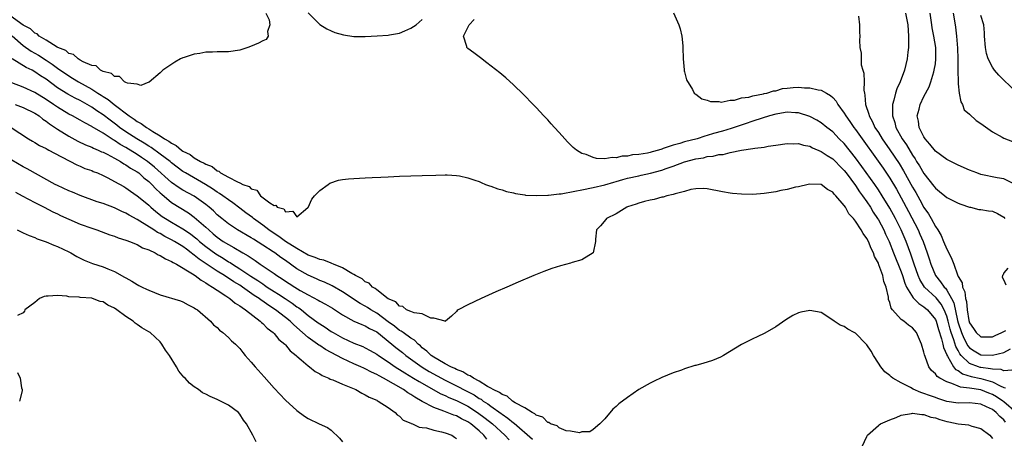
# Model space of a CAD drawing. Units: inches. Extents: x 2589000 to 2592000, y 1500000 to 1503000.
# Drawn here: x 2589328 to 2589501, y 1501964 to 1502038 of the extents above; entities that cross this region are included whole.
import ezdxf

# ---------------------------------------------------------------- set-up
doc = ezdxf.new("R2010")
doc.units = ezdxf.units.IN
doc.header["$MEASUREMENT"] = 0
doc.layers.add('LD25891500_2ft', color=254, linetype='Continuous')

msp = doc.modelspace()

# ---------------------------------------------------------------- linework, layer by layer
at = {"layer": 'LD25891500_2ft'}
for points, elevation in [([(2589371.57, 1502039), (2589372.15, 1502037.85), (2589372.27, 1502037), (2589371.82, 1502035.82), (2589371.97, 1502035), (2589371.59, 1502034.41), (2589371, 1502034.18), (2589370.26, 1502033.74), (2589368.84, 1502033.16), (2589368.4, 1502033), (2589367, 1502032.56), (2589365, 1502032.25), (2589364.22, 1502032.22), (2589363, 1502032.24), (2589362.17, 1502032.17), (2589361, 1502032.18), (2589359.95, 1502031.95), (2589359, 1502031.85), (2589357.24, 1502031.24), (2589357, 1502031.18), (2589356.6, 1502031), (2589355.58, 1502030.43), (2589353.47, 1502029), (2589353, 1502028.58), (2589351.06, 1502026.94), (2589351, 1502026.93), (2589349.64, 1502026.36), (2589349, 1502026.57), (2589347.26, 1502026.74), (2589347, 1502026.89), (2589346.75, 1502027), (2589345.89, 1502027.89), (2589345, 1502027.89), (2589344.47, 1502028.47), (2589343, 1502028.78), (2589342.88, 1502028.88), (2589342.54, 1502029), (2589341.77, 1502029.77), (2589341, 1502029.87), (2589339.5, 1502030.5), (2589339, 1502030.8), (2589338.63, 1502031), (2589337.79, 1502031.79), (2589337, 1502031.97), (2589336.46, 1502032.46), (2589335.04, 1502033), (2589334.96, 1502033.04), (2589333, 1502034.29), (2589331.8, 1502035), (2589331.41, 1502035.41), (2589331, 1502035.54), (2589330.27, 1502036.27), (2589329, 1502036.91), (2589326.61, 1502038.61)], 8788), ([(2589379, 1502039.1), (2589381.04, 1502037.04), (2589382.25, 1502036.25), (2589383, 1502035.95), (2589383.66, 1502035.66), (2589385.2, 1502035.2), (2589387, 1502034.91), (2589389, 1502034.92), (2589391.07, 1502035.07), (2589393, 1502035.18), (2589393.23, 1502035.23), (2589395, 1502035.5), (2589395.93, 1502035.93), (2589397, 1502036.37), (2589397.94, 1502037), (2589399, 1502037.89)], 8790), ([(2589502.44, 1501976.44), (2589501, 1501976.31), (2589500.52, 1501976.52), (2589499, 1501976.58), (2589498.67, 1501976.67), (2589497, 1501976.87), (2589496.89, 1501976.89), (2589496.55, 1501977), (2589495, 1501977.59), (2589493.55, 1501979), (2589493.3, 1501979.3), (2589493, 1501979.87), (2589492.58, 1501980.58), (2589492.24, 1501981.76), (2589491.77, 1501983), (2589491.6, 1501983.6), (2589491.25, 1501985), (2589491, 1501985.88), (2589490.55, 1501987), (2589490.01, 1501988.01), (2589489.12, 1501989.12), (2589487.1, 1501991), (2589486.29, 1501992.29), (2589485.99, 1501993), (2589485.28, 1501995), (2589484.73, 1501996.73), (2589483.89, 1501999), (2589483.01, 1502001), (2589482, 1502003), (2589481, 1502004.85), (2589479.69, 1502007), (2589479, 1502008.07), (2589478.36, 1502009), (2589476.13, 1502012.13), (2589475, 1502013.67), (2589473, 1502016.16), (2589472.15, 1502017), (2589471, 1502018.2), (2589469.95, 1502019), (2589469, 1502019.77), (2589468.23, 1502020.23), (2589467, 1502020.92), (2589465, 1502021.57), (2589464.45, 1502021.55), (2589463, 1502021.65), (2589461.39, 1502021.39), (2589461, 1502021.31), (2589459.9, 1502021), (2589458.62, 1502020.62), (2589457, 1502020.06), (2589455.62, 1502019.62), (2589453.19, 1502018.81), (2589451.65, 1502018.35), (2589450.09, 1502017.91), (2589449, 1502017.56), (2589448.55, 1502017.45), (2589447.23, 1502017), (2589445, 1502016.43), (2589444.17, 1502016.17), (2589443, 1502015.89), (2589441.27, 1502015.27), (2589441, 1502015.2), (2589440.41, 1502015), (2589439.3, 1502014.7), (2589439, 1502014.6), (2589438.48, 1502014.48), (2589437, 1502014.22), (2589435.85, 1502014.15), (2589435, 1502013.94), (2589434.07, 1502013.93), (2589433, 1502013.64), (2589432.3, 1502013.7), (2589431, 1502013.48), (2589429.55, 1502013.55), (2589429, 1502013.73), (2589427.75, 1502014.25), (2589427, 1502014.44), (2589426.04, 1502015), (2589425.48, 1502015.48), (2589424.48, 1502016.48), (2589423.98, 1502017), (2589423, 1502018.11), (2589422.17, 1502019), (2589421.63, 1502019.63), (2589421, 1502020.33), (2589420.34, 1502021), (2589419, 1502022.47), (2589418.46, 1502023), (2589416.77, 1502024.77), (2589415, 1502026.48), (2589413.68, 1502027.68), (2589412.57, 1502028.57), (2589410.32, 1502030.32), (2589409.19, 1502031.19), (2589408.04, 1502032.04), (2589407, 1502032.84), (2589406.9, 1502032.9), (2589406.79, 1502033), (2589406.83, 1502033.17), (2589406.22, 1502035), (2589407, 1502036.5), (2589407.19, 1502037), (2589408.11, 1502037.89)], 8788), ([(2589443.07, 1502039.07), (2589444.01, 1502037), (2589444.25, 1502036.25), (2589444.54, 1502035), (2589444.68, 1502033.32), (2589444.72, 1502033), (2589444.76, 1502031), (2589444.94, 1502029.06), (2589444.93, 1502028.93), (2589445, 1502028.74), (2589445.36, 1502027.35), (2589446.39, 1502025.61), (2589446.72, 1502025), (2589446.86, 1502024.86), (2589447, 1502024.79), (2589448.01, 1502024.01), (2589449, 1502023.79), (2589449.53, 1502023.53), (2589451, 1502023.54), (2589451.44, 1502023.44), (2589453, 1502023.77), (2589453.76, 1502023.76), (2589455, 1502024.16), (2589456.3, 1502024.3), (2589457, 1502024.54), (2589458.86, 1502024.86), (2589459, 1502024.91), (2589459.42, 1502025), (2589460.58, 1502025.42), (2589461, 1502025.43), (2589462.21, 1502025.79), (2589463, 1502025.85), (2589464.03, 1502025.97), (2589465, 1502026.02), (2589466.06, 1502025.94), (2589467, 1502025.94), (2589468.43, 1502025.57), (2589469, 1502025.52), (2589469.89, 1502025), (2589470.61, 1502024.61), (2589471, 1502024.21), (2589471.58, 1502023.58), (2589471.87, 1502023), (2589473, 1502021.5), (2589473.29, 1502021), (2589474.02, 1502020.02), (2589474.71, 1502019), (2589475, 1502018.62), (2589479.83, 1502011.83), (2589481, 1502010.07), (2589482.16, 1502008.16), (2589483, 1502006.66), (2589484.27, 1502004.27), (2589485.98, 1502001), (2589486.29, 1502000.29), (2589486.85, 1501999), (2589487.59, 1501997), (2589487.93, 1501995.93), (2589488.21, 1501995), (2589489, 1501993), (2589489.91, 1501991.91), (2589490.52, 1501991), (2589490.77, 1501990.77), (2589491, 1501990.45), (2589491.84, 1501989), (2589492.23, 1501988.23), (2589492.89, 1501985.11), (2589493, 1501984.72), (2589493.57, 1501983), (2589494, 1501982), (2589494.7, 1501980.7), (2589495, 1501980.35), (2589495.79, 1501979.79), (2589497, 1501979.11), (2589499, 1501979.02), (2589501, 1501979.53), (2589502.16, 1501980.16)], 8786), ([(2589475.51, 1502038.49), (2589475.67, 1502037), (2589475.68, 1502035.68), (2589475.73, 1502035), (2589475.7, 1502034.3), (2589475.77, 1502033), (2589476.01, 1502032.01), (2589475.98, 1502031), (2589476.01, 1502029.99), (2589476.3, 1502029), (2589476.48, 1502028.48), (2589476.5, 1502027), (2589476.47, 1502025.53), (2589476.56, 1502025), (2589476.66, 1502024.66), (2589476.75, 1502023), (2589477.34, 1502021.34), (2589477.39, 1502021), (2589477.99, 1502019.99), (2589478.41, 1502019), (2589479, 1502018.1), (2589479.68, 1502017), (2589481.04, 1502015.04), (2589482.63, 1502012.63), (2589483.39, 1502011.39), (2589485, 1502008.48), (2589485.56, 1502007.56), (2589486.28, 1502006.28), (2589487, 1502004.94), (2589487.81, 1502003.81), (2589488.26, 1502003), (2589489, 1502001.62), (2589489.42, 1502001), (2589490.02, 1502000.02), (2589490.45, 1501999), (2589491, 1501997.64), (2589491.37, 1501997), (2589491.91, 1501995.91), (2589492.22, 1501995), (2589492.87, 1501993.13), (2589492.96, 1501992.96), (2589493, 1501992.86), (2589493.72, 1501991.72), (2589493.75, 1501991), (2589494.16, 1501990.16), (2589494.27, 1501989), (2589494.44, 1501988.44), (2589494.57, 1501987), (2589494.88, 1501985.12), (2589495, 1501984.72), (2589495.72, 1501983.72), (2589496.17, 1501983), (2589497, 1501982.25), (2589497.76, 1501982.24), (2589499, 1501982.26), (2589499.5, 1501982.5), (2589500.64, 1501983), (2589501, 1501983.21), (2589501.39, 1501983.39)], 8784), ([(2589483.79, 1502039), (2589484.16, 1502037), (2589484.29, 1502035), (2589484.29, 1502033.71), (2589484.27, 1502033), (2589484.17, 1502032.17), (2589484.07, 1502031), (2589483.57, 1502029), (2589482.81, 1502027), (2589482.25, 1502025.75), (2589482.03, 1502025), (2589481.74, 1502023.74), (2589481.51, 1502023), (2589481.47, 1502022.53), (2589481.47, 1502021), (2589481.87, 1502019.87), (2589482.09, 1502019), (2589483.19, 1502017), (2589483.93, 1502015.93), (2589485, 1502014.11), (2589485.46, 1502013.46), (2589485.72, 1502013), (2589486.23, 1502012.23), (2589487, 1502010.88), (2589488.72, 1502008.71), (2589489, 1502008.31), (2589489.75, 1502007.75), (2589490.65, 1502007), (2589491, 1502006.69), (2589493, 1502005.69), (2589493.5, 1502005.5), (2589495, 1502005.03), (2589495.19, 1502005), (2589496.62, 1502004.62), (2589497, 1502004.58), (2589498.35, 1502004.35), (2589499, 1502004.29), (2589499.88, 1502003.88), (2589501, 1502003.24), (2589501.21, 1502003)], 8782), ([(2589503, 1502009), (2589501, 1502009.98), (2589499.83, 1502010.17), (2589497, 1502010.74), (2589496.26, 1502011), (2589495, 1502011.49), (2589493, 1502012.35), (2589491, 1502013.34), (2589489, 1502014.82), (2589488.06, 1502016.06), (2589487.21, 1502017), (2589487, 1502017.34), (2589486.17, 1502019), (2589486.07, 1502020.07), (2589485.84, 1502021), (2589486.17, 1502022.17), (2589486.35, 1502023), (2589487, 1502024.39), (2589487.89, 1502026.12), (2589488.19, 1502027), (2589488.72, 1502028.72), (2589488.82, 1502029), (2589489, 1502030.15), (2589489.1, 1502031), (2589489.06, 1502033), (2589488.75, 1502035), (2589488.47, 1502036.47), (2589488.41, 1502037), (2589488.11, 1502039)], 8780), ([(2589492.13, 1502039), (2589492.46, 1502037), (2589492.56, 1502036.56), (2589492.73, 1502035), (2589492.9, 1502032.9), (2589492.95, 1502031), (2589492.95, 1502028.95), (2589492.98, 1502027), (2589493, 1502026.63), (2589493.16, 1502025), (2589493.45, 1502023.45), (2589493.74, 1502023), (2589494.08, 1502022.08), (2589495, 1502021.32), (2589496.19, 1502020.19), (2589497, 1502019.69), (2589497.37, 1502019.37), (2589499, 1502018.21), (2589500.74, 1502017.26), (2589501, 1502017.1), (2589502.52, 1502016.52)], 8778), ([(2589503, 1502025.36), (2589500.15, 1502028.15), (2589499.39, 1502029), (2589499, 1502029.54), (2589498.27, 1502031), (2589497.97, 1502031.97), (2589497.78, 1502033), (2589497.61, 1502035), (2589497.6, 1502035.6), (2589497.51, 1502037), (2589497, 1502038.64)], 8776), ([(2589327.07, 1502035.07), (2589329, 1502033.38), (2589330.36, 1502032.36), (2589331, 1502032.02), (2589331.64, 1502031.64), (2589333, 1502030.78), (2589334.08, 1502030.08), (2589335, 1502029.39), (2589337, 1502028.02), (2589337.65, 1502027.65), (2589338.67, 1502027), (2589341, 1502025.69), (2589342.06, 1502025), (2589342.65, 1502024.65), (2589343, 1502024.4), (2589343.89, 1502023.89), (2589344.93, 1502023), (2589347.58, 1502021), (2589348.45, 1502020.45), (2589349, 1502020.03), (2589349.7, 1502019.7), (2589350.59, 1502019), (2589351, 1502018.76), (2589351.71, 1502018.29), (2589353, 1502017.53), (2589353.77, 1502017), (2589354.56, 1502016.56), (2589355, 1502016.2), (2589355.84, 1502015.84), (2589356.77, 1502015), (2589357, 1502014.84), (2589358.25, 1502014.25), (2589359, 1502013.66), (2589360.1, 1502013), (2589360.71, 1502012.71), (2589361, 1502012.52), (2589362.11, 1502012.11), (2589363, 1502011.36), (2589363.29, 1502011.29), (2589363.6, 1502011), (2589365, 1502010.29), (2589366.58, 1502009.42), (2589367, 1502009.27), (2589367.52, 1502009), (2589368.61, 1502008.61), (2589369, 1502008.21), (2589369.97, 1502007.97), (2589370.64, 1502007), (2589372.25, 1502005.75), (2589373, 1502005.31), (2589373.33, 1502005.33), (2589373.54, 1502005), (2589374.68, 1502004.68), (2589375, 1502004.21), (2589376.31, 1502004.31), (2589377, 1502003.31), (2589378.93, 1502004.93), (2589379, 1502004.97), (2589379.61, 1502006.39), (2589380.06, 1502007), (2589381, 1502007.9), (2589382.47, 1502009), (2589382.79, 1502009.21), (2589384.29, 1502009.71), (2589385, 1502009.84), (2589386.04, 1502009.96), (2589387, 1502010.05), (2589389, 1502010.14), (2589390.18, 1502010.18), (2589391.73, 1502010.27), (2589393, 1502010.3), (2589395, 1502010.41), (2589397, 1502010.48), (2589399, 1502010.53), (2589401.36, 1502010.64), (2589403, 1502010.66), (2589403.34, 1502010.66), (2589405, 1502010.56), (2589405.53, 1502010.48), (2589407, 1502010.17), (2589408.24, 1502009.76), (2589409, 1502009.49), (2589409.33, 1502009.33), (2589410.11, 1502009), (2589410.76, 1502008.76), (2589411, 1502008.7), (2589412.24, 1502008.24), (2589413, 1502008.03), (2589413.76, 1502007.76), (2589415, 1502007.49), (2589415.37, 1502007.37), (2589417, 1502007.16), (2589417.12, 1502007.12), (2589419.04, 1502007.04), (2589421, 1502007.12), (2589421.11, 1502007.11), (2589423, 1502007.33), (2589423.35, 1502007.35), (2589425.78, 1502007.78), (2589427, 1502008.05), (2589429, 1502008.46), (2589431, 1502008.92), (2589432.6, 1502009.4), (2589433, 1502009.49), (2589434.16, 1502009.84), (2589435, 1502010.06), (2589437, 1502010.52), (2589437.41, 1502010.59), (2589439.03, 1502010.97), (2589441, 1502011.48), (2589441.77, 1502011.77), (2589443, 1502012.17), (2589445, 1502012.93), (2589447, 1502013.47), (2589448.32, 1502013.68), (2589449, 1502013.86), (2589450.05, 1502013.95), (2589451, 1502014.21), (2589451.75, 1502014.25), (2589453, 1502014.59), (2589454.99, 1502014.99), (2589457, 1502015.27), (2589457.35, 1502015.35), (2589459, 1502015.54), (2589459.68, 1502015.68), (2589461, 1502015.86), (2589463, 1502016.19), (2589464.1, 1502016.1), (2589465, 1502016.17), (2589465.85, 1502015.85), (2589467, 1502015.67), (2589467.43, 1502015.43), (2589469, 1502014.79), (2589470.04, 1502014.04), (2589471, 1502013.46), (2589471.47, 1502013), (2589472.22, 1502012.22), (2589473, 1502011.44), (2589473.35, 1502011), (2589475, 1502008.78), (2589475.71, 1502007.71), (2589476.23, 1502007), (2589477, 1502005.91), (2589477.6, 1502005), (2589478.12, 1502004.12), (2589478.88, 1502003), (2589479, 1502002.79), (2589479.94, 1502001), (2589480.27, 1502000.27), (2589480.88, 1501999), (2589481.68, 1501997), (2589483, 1501993.64), (2589483.23, 1501993), (2589483.65, 1501991.65), (2589483.97, 1501991), (2589485.12, 1501989.12), (2589485.25, 1501989), (2589486.09, 1501988.09), (2589487, 1501987.55), (2589487.62, 1501987), (2589489, 1501985.29), (2589489.13, 1501985), (2589489.54, 1501983.54), (2589490.1, 1501981.9), (2589490.31, 1501981), (2589490.41, 1501980.41), (2589491, 1501979.13), (2589491.03, 1501979.03), (2589491.15, 1501978.85), (2589492.2, 1501977), (2589492.56, 1501976.56), (2589493, 1501976.35), (2589493.76, 1501975.76), (2589495.29, 1501975.29), (2589497, 1501974.93), (2589499, 1501974.36), (2589500.35, 1501973.65), (2589501, 1501973.39), (2589501.31, 1501973.31)], 8790), ([(2589503.2, 1501969), (2589501, 1501970.86), (2589500.82, 1501971), (2589499.74, 1501971.74), (2589499, 1501972.17), (2589498.4, 1501972.4), (2589497, 1501972.99), (2589495, 1501973.28), (2589493.43, 1501973.43), (2589493, 1501973.59), (2589491.92, 1501974.08), (2589491, 1501974.35), (2589489.81, 1501975), (2589489.33, 1501975.33), (2589489, 1501975.78), (2589488.34, 1501976.34), (2589487.84, 1501977), (2589487.21, 1501978.79), (2589487.09, 1501979.09), (2589487, 1501979.6), (2589486.6, 1501981), (2589485.71, 1501983), (2589485, 1501983.82), (2589484.3, 1501984.3), (2589483.46, 1501985), (2589483, 1501985.32), (2589481.48, 1501987), (2589481.26, 1501987.26), (2589481, 1501988.31), (2589480.81, 1501988.81), (2589480.77, 1501989.23), (2589480.36, 1501991), (2589479.98, 1501991.98), (2589479.77, 1501993), (2589479.11, 1501994.89), (2589479, 1501995.16), (2589478.35, 1501996.35), (2589478.16, 1501997), (2589477.76, 1501997.76), (2589477.27, 1501999), (2589477, 1501999.52), (2589476.36, 1502000.36), (2589476.01, 1502001), (2589475, 1502002.56), (2589474.65, 1502003), (2589473.85, 1502003.85), (2589473.22, 1502005), (2589473, 1502005.32), (2589471.53, 1502007), (2589471.26, 1502007.26), (2589471, 1502007.65), (2589470.08, 1502008.08), (2589469, 1502008.99), (2589467, 1502009.05), (2589466.71, 1502009), (2589465, 1502008.59), (2589464.49, 1502008.49), (2589463, 1502008.11), (2589461.9, 1502007.9), (2589461, 1502007.69), (2589459, 1502007.38), (2589457, 1502007.23), (2589455, 1502007.26), (2589453.4, 1502007.4), (2589453, 1502007.44), (2589451.67, 1502007.67), (2589449, 1502008.23), (2589448.28, 1502008.28), (2589447, 1502008.24), (2589446.09, 1502008.09), (2589445, 1502007.76), (2589443.36, 1502007.36), (2589443, 1502007.23), (2589441.89, 1502007), (2589441.23, 1502006.77), (2589441, 1502006.73), (2589439.66, 1502006.34), (2589439, 1502006.21), (2589437.97, 1502005.97), (2589437, 1502005.7), (2589436.5, 1502005.5), (2589435, 1502005.06), (2589434.86, 1502005), (2589433, 1502003.81), (2589431.32, 1502003), (2589431.19, 1502002.81), (2589430.27, 1502001.73), (2589429.57, 1502001), (2589429.4, 1501999.4), (2589429.4, 1501999), (2589429, 1501997), (2589427, 1501995.75), (2589425.28, 1501995.28), (2589425, 1501995.16), (2589423.26, 1501994.74), (2589421.75, 1501994.25), (2589420.29, 1501993.71), (2589418.58, 1501993), (2589415.82, 1501991.82), (2589413.84, 1501991), (2589411.87, 1501990.13), (2589409.35, 1501989), (2589407, 1501987.88), (2589405.3, 1501987), (2589405.12, 1501986.88), (2589405, 1501986.72), (2589404.13, 1501985.87), (2589403.05, 1501985), (2589403, 1501984.97), (2589402.99, 1501984.99), (2589401, 1501985.55), (2589400.49, 1501985.51), (2589399, 1501986.28), (2589397.55, 1501986.45), (2589397, 1501986.71), (2589396.25, 1501987), (2589395.57, 1501987.57), (2589395, 1501987.62), (2589394.38, 1501988.38), (2589393, 1501988.92), (2589391, 1501990.49), (2589390.73, 1501990.73), (2589390.25, 1501991), (2589389.67, 1501991.67), (2589389, 1501991.92), (2589388.44, 1501992.44), (2589387.29, 1501993), (2589387, 1501993.19), (2589386.64, 1501993.36), (2589385, 1501994.35), (2589383.4, 1501995), (2589383.14, 1501995.14), (2589383, 1501995.17), (2589381.71, 1501995.71), (2589381, 1501995.82), (2589380.19, 1501996.19), (2589379, 1501996.57), (2589377, 1501997.73), (2589375, 1501999), (2589373.85, 1501999.85), (2589373, 1502000.36), (2589372.08, 1502001), (2589371, 1502001.84), (2589369.38, 1502003), (2589369.18, 1502003.18), (2589368.02, 1502004.02), (2589367, 1502004.83), (2589365.76, 1502005.76), (2589365, 1502006.28), (2589364.02, 1502007), (2589363.42, 1502007.42), (2589363, 1502007.65), (2589362.21, 1502008.21), (2589360.97, 1502008.97), (2589357.45, 1502011), (2589357, 1502011.28), (2589355, 1502012.78), (2589354.74, 1502013), (2589353, 1502014.32), (2589351.45, 1502015.45), (2589351, 1502015.72), (2589350.23, 1502016.23), (2589348.91, 1502017), (2589347, 1502018.23), (2589345.9, 1502019), (2589345.4, 1502019.4), (2589344.24, 1502020.24), (2589343, 1502021.19), (2589341.91, 1502021.91), (2589341, 1502022.54), (2589339, 1502023.69), (2589338.11, 1502024.11), (2589336.82, 1502024.82), (2589335, 1502025.94), (2589333, 1502027.42), (2589332.04, 1502028.04), (2589331, 1502028.76), (2589330.53, 1502029), (2589329.48, 1502029.48), (2589327.02, 1502031.02)], 8792), ([(2589501.32, 1501967.32), (2589501, 1501967.69), (2589500.3, 1501968.3), (2589499.65, 1501969), (2589499, 1501969.5), (2589497.99, 1501970.01), (2589497, 1501970.47), (2589495, 1501970.68), (2589493, 1501970.63), (2589491, 1501970.94), (2589489.44, 1501971.44), (2589489, 1501971.6), (2589487.96, 1501971.96), (2589487, 1501972.35), (2589486.48, 1501972.48), (2589485.09, 1501973.09), (2589484.65, 1501973.35), (2589483, 1501974.17), (2589481.56, 1501975), (2589481.25, 1501975.25), (2589481, 1501975.48), (2589480.15, 1501976.15), (2589479.42, 1501977), (2589479, 1501977.62), (2589478.14, 1501979), (2589477.73, 1501979.73), (2589477, 1501980.84), (2589476.87, 1501981), (2589475, 1501982.89), (2589474.77, 1501983), (2589473.63, 1501983.63), (2589473, 1501984.1), (2589472.31, 1501984.31), (2589471.23, 1501985), (2589471, 1501985.21), (2589469, 1501986.5), (2589467, 1501986.88), (2589465.41, 1501986.59), (2589465, 1501986.47), (2589464.02, 1501985.98), (2589462.78, 1501985.22), (2589461, 1501984.01), (2589459.07, 1501982.93), (2589457.76, 1501982.24), (2589457, 1501981.91), (2589456.41, 1501981.59), (2589455, 1501980.89), (2589451.85, 1501979), (2589451.31, 1501978.69), (2589449.9, 1501978.1), (2589449, 1501977.81), (2589448.37, 1501977.63), (2589447, 1501977.26), (2589446.78, 1501977.22), (2589445, 1501976.67), (2589444.44, 1501976.44), (2589443, 1501975.92), (2589441, 1501975.11), (2589439.55, 1501974.45), (2589439, 1501974.16), (2589436.99, 1501973), (2589435, 1501971.63), (2589433.47, 1501970.53), (2589433, 1501970.05), (2589432.45, 1501969.55), (2589431, 1501967.87), (2589430.17, 1501967), (2589429, 1501966.03), (2589428.4, 1501965.6), (2589427, 1501965.58), (2589426.57, 1501965.43), (2589425, 1501965.74), (2589424.22, 1501965.78), (2589423, 1501966.28), (2589422.63, 1501966.63), (2589421.46, 1501967), (2589421.21, 1501967.21), (2589421, 1501967.22), (2589420.15, 1501968.15), (2589419, 1501968.51), (2589418.76, 1501968.76), (2589418.26, 1501969), (2589417, 1501969.8), (2589415.29, 1501970.71), (2589414.84, 1501971), (2589413.86, 1501971.86), (2589413, 1501972.12), (2589412.52, 1501972.52), (2589411.44, 1501973), (2589411, 1501973.27), (2589410.44, 1501973.56), (2589409, 1501974.47), (2589407.97, 1501975), (2589407.42, 1501975.42), (2589407, 1501975.55), (2589406.12, 1501976.12), (2589405, 1501976.53), (2589404.7, 1501976.7), (2589404.02, 1501977), (2589403, 1501977.55), (2589401.74, 1501978.26), (2589401, 1501978.7), (2589400.56, 1501979), (2589399.77, 1501979.77), (2589399, 1501980.36), (2589398.67, 1501980.67), (2589398.26, 1501981), (2589397.65, 1501981.65), (2589397, 1501982.05), (2589395.64, 1501983), (2589395.27, 1501983.27), (2589395, 1501983.39), (2589394.11, 1501984.11), (2589393, 1501984.88), (2589391, 1501986.4), (2589389.94, 1501987), (2589389.38, 1501987.38), (2589389, 1501987.61), (2589388.1, 1501988.1), (2589385, 1501990.17), (2589383.19, 1501991.19), (2589381.83, 1501991.83), (2589381, 1501992.16), (2589380.43, 1501992.43), (2589379, 1501993.05), (2589377, 1501994.21), (2589375, 1501995.64), (2589374.19, 1501996.19), (2589373.1, 1501997), (2589372.81, 1501997.19), (2589371, 1501998.34), (2589369.36, 1501999.36), (2589369, 1501999.61), (2589366.58, 1502001), (2589365, 1502002.05), (2589363.81, 1502003), (2589363, 1502003.68), (2589362.34, 1502004.34), (2589361.6, 1502005), (2589361, 1502005.48), (2589359, 1502006.93), (2589357, 1502008), (2589356.37, 1502008.37), (2589355, 1502009.33), (2589352.02, 1502012.02), (2589350.81, 1502013), (2589349.74, 1502013.74), (2589349, 1502014.21), (2589347, 1502015.45), (2589346, 1502016), (2589345, 1502016.69), (2589344.79, 1502016.79), (2589343, 1502017.96), (2589341.09, 1502019.09), (2589341, 1502019.16), (2589339.78, 1502019.78), (2589339, 1502020.26), (2589337.65, 1502021), (2589337, 1502021.33), (2589335, 1502022.52), (2589334.32, 1502023), (2589333, 1502023.89), (2589331, 1502025.14), (2589329, 1502026.05), (2589327, 1502026.83)], 8794), ([(2589327.56, 1502023), (2589329, 1502022.47), (2589331, 1502021.51), (2589331.77, 1502021), (2589332.44, 1502020.44), (2589333, 1502020.09), (2589333.6, 1502019.6), (2589335, 1502018.68), (2589337, 1502017.45), (2589338.59, 1502016.59), (2589339.94, 1502015.94), (2589341, 1502015.51), (2589341.33, 1502015.33), (2589342.16, 1502015), (2589342.73, 1502014.73), (2589343, 1502014.63), (2589343.72, 1502014.28), (2589345, 1502013.59), (2589346.05, 1502013), (2589346.62, 1502012.62), (2589347, 1502012.43), (2589347.83, 1502011.83), (2589349, 1502011.18), (2589349.25, 1502011), (2589350.16, 1502010.16), (2589351, 1502009.52), (2589351.54, 1502009), (2589352.23, 1502008.23), (2589353, 1502007.54), (2589353.28, 1502007.27), (2589355, 1502005.84), (2589357.99, 1502003.99), (2589359, 1502003.25), (2589361, 1502001.49), (2589361.52, 1502001), (2589362.33, 1502000.33), (2589363, 1501999.74), (2589364.08, 1501999), (2589365, 1501998.43), (2589365.95, 1501997.95), (2589367.53, 1501997), (2589368.47, 1501996.47), (2589369, 1501996.09), (2589369.67, 1501995.67), (2589370.58, 1501995), (2589373, 1501993.35), (2589373.49, 1501993), (2589374.43, 1501992.43), (2589375, 1501992.04), (2589375.64, 1501991.64), (2589376.61, 1501991), (2589377.59, 1501990.41), (2589379, 1501989.62), (2589380.72, 1501988.72), (2589381, 1501988.54), (2589382, 1501988), (2589383.26, 1501987.26), (2589385, 1501986.14), (2589387, 1501985.03), (2589388.4, 1501984.4), (2589389, 1501984.19), (2589389.74, 1501983.74), (2589391, 1501983.13), (2589393.64, 1501981), (2589394.38, 1501980.38), (2589395.51, 1501979.51), (2589396.11, 1501979), (2589398.95, 1501976.95), (2589400.2, 1501976.2), (2589403, 1501974.67), (2589405, 1501973.66), (2589405.45, 1501973.45), (2589406.25, 1501973), (2589408.07, 1501972.07), (2589409, 1501971.45), (2589409.3, 1501971.3), (2589409.68, 1501971), (2589410.49, 1501970.49), (2589411, 1501970.1), (2589412.83, 1501968.83), (2589413, 1501968.69), (2589414.02, 1501968.02), (2589415, 1501967.16), (2589415.1, 1501967.1), (2589418.33, 1501964.33)], 8796), ([(2589326.86, 1502019), (2589329.93, 1502017), (2589330.59, 1502016.59), (2589331, 1502016.37), (2589331.84, 1502015.84), (2589333, 1502015.27), (2589333.16, 1502015.16), (2589333.49, 1502015), (2589334.45, 1502014.45), (2589338.42, 1502012.42), (2589339, 1502012.18), (2589339.81, 1502011.81), (2589341, 1502011.41), (2589341.28, 1502011.28), (2589342.02, 1502011), (2589343, 1502010.57), (2589343.85, 1502010.15), (2589345, 1502009.53), (2589346.61, 1502008.61), (2589347, 1502008.4), (2589347.82, 1502007.82), (2589349, 1502007.01), (2589350.09, 1502006.09), (2589351, 1502005.33), (2589351.35, 1502005), (2589352.25, 1502004.25), (2589353.39, 1502003.39), (2589353.95, 1502003), (2589355, 1502002.36), (2589357, 1502001.2), (2589358.32, 1502000.32), (2589359, 1501999.81), (2589359.45, 1501999.45), (2589359.93, 1501999), (2589361, 1501998.12), (2589362.79, 1501996.79), (2589364.04, 1501996.04), (2589365, 1501995.44), (2589365.29, 1501995.29), (2589365.72, 1501995), (2589367, 1501994.21), (2589368.91, 1501992.91), (2589370.13, 1501992.13), (2589371, 1501991.53), (2589371.33, 1501991.33), (2589371.81, 1501991), (2589373, 1501990.23), (2589373.76, 1501989.76), (2589374.93, 1501989), (2589376.17, 1501988.17), (2589377, 1501987.54), (2589377.34, 1501987.34), (2589377.78, 1501987), (2589379, 1501986.01), (2589380.74, 1501984.74), (2589381, 1501984.53), (2589381.95, 1501983.95), (2589383, 1501983.22), (2589383.37, 1501983), (2589385, 1501982.1), (2589387, 1501981.16), (2589388.55, 1501980.56), (2589389, 1501980.35), (2589389.88, 1501979.88), (2589391, 1501979.24), (2589391.32, 1501979), (2589393, 1501977.9), (2589394.26, 1501977), (2589394.7, 1501976.7), (2589395, 1501976.53), (2589395.92, 1501975.92), (2589397.48, 1501975), (2589398.42, 1501974.42), (2589402.27, 1501972.27), (2589403, 1501971.97), (2589403.64, 1501971.64), (2589405, 1501971.08), (2589407, 1501970.08), (2589408.7, 1501969), (2589410.02, 1501968.02), (2589411.32, 1501967), (2589413.5, 1501965), (2589414.22, 1501964.22)], 8798), ([(2589410.3, 1501964.3), (2589409.82, 1501965), (2589409, 1501965.75), (2589407.51, 1501967), (2589407, 1501967.35), (2589405.89, 1501967.89), (2589405, 1501968.38), (2589404.52, 1501968.52), (2589402.75, 1501969.25), (2589401, 1501969.89), (2589399, 1501970.93), (2589397.67, 1501971.67), (2589397, 1501972.14), (2589396.45, 1501972.45), (2589395.71, 1501973), (2589393.97, 1501974.03), (2589392.21, 1501975), (2589391.41, 1501975.41), (2589391, 1501975.67), (2589390.07, 1501976.07), (2589389, 1501976.65), (2589388.75, 1501976.75), (2589388.23, 1501977), (2589387, 1501977.53), (2589385.99, 1501978.01), (2589385, 1501978.45), (2589384.02, 1501979), (2589382.04, 1501980.04), (2589381, 1501980.72), (2589380.82, 1501980.82), (2589380.62, 1501981), (2589379, 1501982.17), (2589377, 1501983.92), (2589376.4, 1501984.4), (2589375.79, 1501985), (2589375, 1501985.65), (2589373.22, 1501987), (2589371.87, 1501987.88), (2589371, 1501988.52), (2589370.71, 1501988.71), (2589370.35, 1501989), (2589369.53, 1501989.53), (2589367.44, 1501991), (2589367, 1501991.3), (2589365.93, 1501991.93), (2589365, 1501992.56), (2589364.71, 1501992.71), (2589364.3, 1501993), (2589363, 1501993.79), (2589359.86, 1501995.86), (2589359, 1501996.6), (2589358.75, 1501996.75), (2589358.46, 1501997), (2589357.61, 1501997.61), (2589357, 1501998.08), (2589355.51, 1501999), (2589355, 1501999.29), (2589353.85, 1501999.85), (2589353, 1502000.36), (2589352.56, 1502000.56), (2589351.9, 1502001), (2589349.44, 1502002.56), (2589349, 1502002.82), (2589347.59, 1502003.59), (2589347, 1502003.96), (2589346.26, 1502004.26), (2589345, 1502004.87), (2589343, 1502005.62), (2589341.96, 1502005.96), (2589339, 1502007.03), (2589337.62, 1502007.62), (2589337, 1502007.87), (2589335, 1502008.8), (2589334.61, 1502009), (2589329.7, 1502011.7), (2589329, 1502012.06), (2589327, 1502013.25)], 8800), ([(2589327.61, 1502007.61), (2589328.81, 1502007), (2589331, 1502005.81), (2589332.67, 1502005), (2589334.18, 1502004.18), (2589335, 1502003.82), (2589335.54, 1502003.54), (2589337, 1502002.89), (2589339, 1502002.04), (2589341, 1502001.3), (2589341.92, 1502001), (2589344.17, 1502000.17), (2589345, 1501999.9), (2589345.63, 1501999.63), (2589347, 1501999.24), (2589347.15, 1501999.15), (2589347.63, 1501999), (2589349, 1501998.43), (2589349.89, 1501997.89), (2589351, 1501997.52), (2589352.14, 1501997), (2589352.67, 1501996.67), (2589353, 1501996.55), (2589353.93, 1501995.93), (2589355, 1501995.5), (2589355.29, 1501995.29), (2589355.86, 1501995), (2589358.69, 1501993.31), (2589359.15, 1501993), (2589360.18, 1501992.18), (2589361, 1501991.76), (2589361.43, 1501991.43), (2589362.22, 1501991), (2589363, 1501990.45), (2589364.54, 1501989.46), (2589365.08, 1501989.08), (2589365.23, 1501989), (2589366.18, 1501988.18), (2589367, 1501987.71), (2589367.38, 1501987.38), (2589368, 1501987), (2589370.54, 1501985), (2589370.76, 1501984.76), (2589371, 1501984.57), (2589371.78, 1501983.78), (2589372.85, 1501983), (2589373, 1501982.84), (2589373.82, 1501981.82), (2589374.88, 1501981), (2589375, 1501980.87), (2589375.81, 1501979.81), (2589376.88, 1501979), (2589377, 1501978.88), (2589377.77, 1501978.23), (2589379, 1501977.15), (2589379.23, 1501977), (2589380.2, 1501976.2), (2589381, 1501975.79), (2589381.46, 1501975.46), (2589382.59, 1501975), (2589382.85, 1501974.85), (2589383.3, 1501974.7), (2589385, 1501973.94), (2589386.75, 1501973.25), (2589387.33, 1501973), (2589388.39, 1501972.39), (2589389, 1501972.11), (2589389.69, 1501971.69), (2589391, 1501971.14), (2589391.08, 1501971.08), (2589391.28, 1501971), (2589393, 1501969.85), (2589394.24, 1501969), (2589394.59, 1501968.59), (2589395, 1501968.34), (2589395.65, 1501967.65), (2589397, 1501967.1), (2589397.06, 1501967.06), (2589397.28, 1501967), (2589398.43, 1501966.43), (2589399, 1501966.38), (2589399.72, 1501966.28), (2589401, 1501965.9), (2589402.39, 1501965.61), (2589403, 1501965.42), (2589404.2, 1501965), (2589404.64, 1501964.64), (2589405, 1501964.46)], 8802), ([(2589327.95, 1502001), (2589328.65, 1502000.65), (2589329, 1502000.52), (2589330.02, 1502000.02), (2589331, 1501999.67), (2589331.46, 1501999.46), (2589333, 1501998.91), (2589334.35, 1501998.35), (2589335, 1501998.12), (2589337, 1501997.18), (2589337.35, 1501997), (2589338.37, 1501996.37), (2589339.69, 1501995.69), (2589341.14, 1501995.14), (2589343, 1501994.55), (2589343.82, 1501994.18), (2589345, 1501993.71), (2589346.75, 1501992.75), (2589347, 1501992.58), (2589348.05, 1501992.05), (2589349, 1501991.42), (2589349.29, 1501991.29), (2589349.83, 1501991), (2589350.63, 1501990.63), (2589351, 1501990.43), (2589353, 1501989.65), (2589356.57, 1501988.57), (2589357, 1501988.39), (2589357.9, 1501987.9), (2589359, 1501987.37), (2589359.2, 1501987.2), (2589359.54, 1501987), (2589361.84, 1501985), (2589362.37, 1501984.37), (2589363, 1501983.87), (2589363.42, 1501983.42), (2589364.03, 1501983), (2589365, 1501982.13), (2589365.55, 1501981.55), (2589366.2, 1501981), (2589367, 1501980.21), (2589367.52, 1501979.52), (2589367.95, 1501979), (2589369, 1501977.84), (2589369.67, 1501977), (2589371.26, 1501975.26), (2589373, 1501973.28), (2589375, 1501971.17), (2589377, 1501969.32), (2589378.35, 1501968.35), (2589379, 1501967.91), (2589380.9, 1501967), (2589382.34, 1501966.34), (2589383, 1501965.9), (2589384.5, 1501964.5), (2589385, 1501963.85)], 8804), ([(2589501.7, 1501994.3), (2589501, 1501993.46), (2589500.89, 1501993.11), (2589500.8, 1501993), (2589500.7, 1501992.7), (2589501, 1501992.19), (2589501.38, 1501991.38)], 8782), ([(2589369.83, 1501963.83), (2589369.26, 1501965), (2589368.17, 1501967), (2589367.65, 1501967.65), (2589367, 1501968.72), (2589366.76, 1501969), (2589365, 1501970.26), (2589363.58, 1501971), (2589363, 1501971.26), (2589361.77, 1501971.77), (2589361, 1501972.21), (2589360.46, 1501972.46), (2589359.71, 1501973), (2589359, 1501973.47), (2589358.13, 1501974.13), (2589357.37, 1501975), (2589357.18, 1501975.18), (2589356.26, 1501976.26), (2589355.86, 1501977), (2589354.62, 1501979), (2589353.94, 1501979.94), (2589353.32, 1501981), (2589353, 1501981.37), (2589351.23, 1501983), (2589351, 1501983.16), (2589349.81, 1501983.81), (2589349, 1501984.42), (2589348.63, 1501984.63), (2589348.3, 1501985), (2589347, 1501985.85), (2589345.43, 1501987), (2589345, 1501987.29), (2589343.83, 1501987.83), (2589343, 1501988.39), (2589342.46, 1501988.46), (2589341.14, 1501989), (2589341, 1501989.04), (2589339, 1501989.17), (2589338.79, 1501989.21), (2589337, 1501989.29), (2589336.62, 1501989.38), (2589335, 1501989.52), (2589333.37, 1501989.37), (2589333, 1501989.41), (2589332.65, 1501989.35), (2589331.87, 1501989), (2589331, 1501988.28), (2589329.28, 1501987), (2589329.22, 1501986.78), (2589329, 1501986.46), (2589327.99, 1501986.01)], 8806), ([(2589327.98, 1501975.98), (2589328.43, 1501975), (2589328.67, 1501973.33), (2589328.82, 1501973), (2589328.81, 1501972.81), (2589328.32, 1501971)], 8806), ([(2589476.14, 1501963), (2589477, 1501964.81), (2589477.07, 1501965), (2589479, 1501966.7), (2589479.15, 1501966.85), (2589479.39, 1501967), (2589481, 1501967.73), (2589482.13, 1501968.13), (2589483, 1501968.55), (2589484.83, 1501968.83), (2589485, 1501968.88), (2589486.62, 1501968.62), (2589487, 1501968.63), (2589488.2, 1501968.2), (2589489, 1501968.05), (2589489.78, 1501967.78), (2589491, 1501967.43), (2589491.37, 1501967.37), (2589493, 1501967.01), (2589494.81, 1501966.81), (2589495.39, 1501966.61), (2589497, 1501966.17), (2589498.54, 1501965), (2589499, 1501964.44)], 8796)]:
    msp.add_lwpolyline(points, dxfattribs=dict(at, elevation=elevation))

doc.saveas('drawing.dxf')
